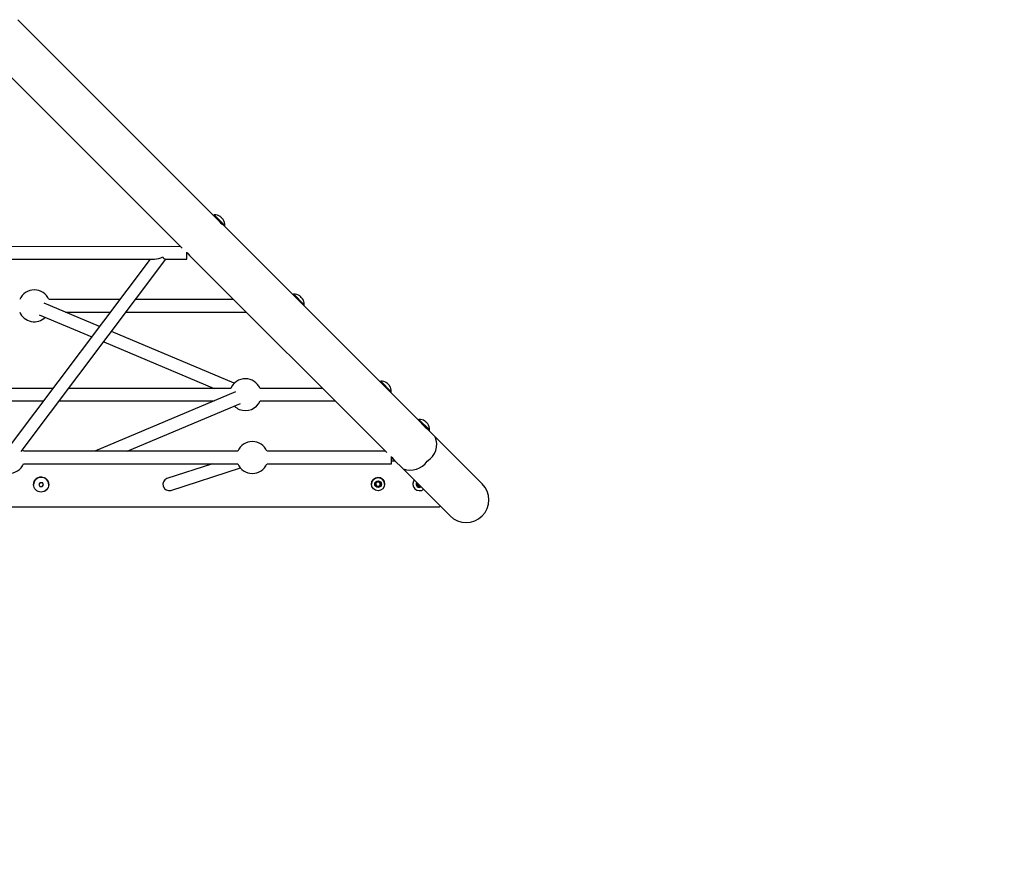
# Model space of a CAD drawing. Units: millimetres. Extents: x -4534 to 4839, y -3372 to 9489.
# Drawn here: x 1211 to 2515, y 1444 to 2543 of the extents above; entities that cross this region are included whole.
import ezdxf

# ---------------------------------------------------------------- set-up
doc = ezdxf.new("R2010")
doc.units = ezdxf.units.MM
doc.layers.add('Opvangzone', color=7, linetype='Continuous', true_color=0x00a19a)
doc.layers.add('Toestel 2D', color=7, linetype='Continuous', lineweight=20)

# ---------------------------------------------------------------- blocks, each defined once
blk = doc.blocks.new('SPK-16004')
at = {"layer": 'Opvangzone', "linetype": 'Continuous', "lineweight": 25}
blk.add_arc((1829.7, 1999.6), 1995.8, 270.0233, 343.8681, dxfattribs=at)
at = {"layer": 'Toestel 2D', "linetype": 'Continuous', "lineweight": 25}
for p, q in [((1469.1, 2282.5), (1208.4, 2543)), ((1165.9, 2500.5), (1426, 2240.5)), ((1468.5, 2284.3), (1468.1, 2283.9)), ((1468.1, 2283.9), (1477, 2275)), ((1482.6, 2270.2), (1468.5, 2284.3)), ((1468.7, 2284.4), (1482.7, 2270.4)), ((1476.8, 2274.8), (1469.1, 2282.5)), ((1481.8, 2269.8), (1476.8, 2274.8)), ((1477, 2275), (1482.2, 2269.8)), ((1479.2, 2272.1), (1479.4, 2272.2)), ((1740.1, 2011.6), (1481.8, 2269.8)), ((1482.2, 2269.8), (1482.6, 2270.2)), ((1424.1, 2242.4), (1154.9, 2242.3)), ((1432.4, 2225.7), (1432.4, 2235.2)), ((1435.6, 2230.9), (1697.1, 1969.6)), ((1154.9, 2225.7), (1389.3, 2225.7)), ((1383.7, 2225.7), (1199.6, 1981)), ((1212.9, 1971), (1404.5, 2225.7)), ((1404.1, 2225.7), (1432.4, 2225.7)), ((1573.7, 2179.2), (1573.3, 2178.8)), ((1573.3, 2178.8), (1584, 2168.1)), ((1587.8, 2165.1), (1573.7, 2179.2)), ((1573.9, 2179.3), (1587.9, 2165.3)), ((1316.7, 2136.7), (1243.3, 2167.6)), ((1343.5, 2172.3), (1249.8, 2172.3)), ((1494.1, 2172.4), (1364.4, 2172.3)), ((1584, 2168.1), (1587.4, 2164.7)), ((1236.8, 2152.2), (1306.4, 2122.9)), ((1271.6, 2155.7), (1331, 2155.7)), ((1351.9, 2155.7), (1510.8, 2155.7)), ((1587.4, 2164.7), (1587.8, 2165.1)), ((1495.2, 2061.5), (1332.5, 2130)), ((1322.2, 2116.2), (1468.6, 2054.6)), ((1688.9, 2064), (1688.5, 2063.6)), ((1688.5, 2063.6), (1698.6, 2053.5)), ((1703, 2049.9), (1688.9, 2064)), ((1689.1, 2064.1), (1703.1, 2050.1)), ((1254.9, 2054.5), (1162.2, 2054.5)), ((1490.4, 2054.6), (1275.8, 2054.6)), ((1496.9, 2049.9), (1310.4, 1971.4)), ((1611.9, 2054.6), (1529.3, 2054.6)), ((1698.6, 2053.5), (1702.6, 2049.5)), ((1702.6, 2049.5), (1703, 2049.9)), ((1170, 2037.9), (1242.4, 2037.9)), ((1263.3, 2037.9), (1468.5, 2037.9)), ((1529.3, 2037.9), (1628.6, 2038)), ((1353.4, 1971.4), (1503.3, 2034.5)), ((1739.5, 2013.4), (1739.1, 2013)), ((1739.1, 2013), (1748.1, 2004)), ((1753.7, 1999.3), (1739.5, 2013.4)), ((1739.7, 2013.5), (1753.8, 1999.5)), ((1747.9, 2003.8), (1740.1, 2011.6)), ((1752.8, 1998.9), (1747.9, 2003.8)), ((1748.1, 2004), (1753.3, 1998.9)), ((1750.3, 2001.2), (1750.4, 2001.3)), ((1761.3, 1990.4), (1752.8, 1998.9)), ((1753.3, 1998.9), (1753.7, 1999.3)), ((1823.6, 1928.2), (1761.3, 1990.4)), ((1499.7, 1971.5), (1216, 1971.4)), ((1695.1, 1971.5), (1538.6, 1971.5)), ((1703.4, 1954.8), (1703.4, 1964.2)), ((1708.6, 1958), (1703.4, 1958)), ((1706.6, 1960), (1718.7, 1947.9)), ((1216, 1954.7), (1499.7, 1954.8)), ((1466.5, 1954.8), (1405.9, 1935.1)), ((1411, 1919.3), (1503.2, 1949.2)), ((1538.6, 1954.8), (1703.4, 1954.8)), ((1718.7, 1947.9), (1781, 1885.6)), ((1682.1, 1927.6), (1683.7, 1930.7)), ((1683.7, 1930.7), (1687.1, 1930.9)), ((1687.1, 1930.9), (1689, 1928)), ((1229.3, 1927.2), (1229.3, 1927.2)), ((1237.9, 1929.9), (1236.2, 1927.4)), ((1236.2, 1927.4), (1237.6, 1924.6)), ((1236.2, 1927.4), (1237.6, 1924.7)), ((1237.6, 1924.6), (1237.6, 1924.7)), ((1237.6, 1924.7), (1240.7, 1924.5)), ((1237.6, 1924.6), (1240.7, 1924.5)), ((1237.9, 1929.9), (1241, 1929.8)), ((1240.7, 1924.5), (1242.3, 1927)), ((1240.7, 1924.5), (1242.3, 1927)), ((1240.7, 1924.5), (1240.7, 1924.5)), ((1242.3, 1927), (1241, 1929.8)), ((1249.3, 1927.3), (1249.3, 1927.3)), ((1676.9, 1927.8), (1676.9, 1927.8)), ((1684, 1924.7), (1682.1, 1927.6)), ((1683.1, 1926.2), (1682.1, 1927.6)), ((1684, 1924.7), (1683.1, 1926.2)), ((1687.5, 1924.9), (1684, 1924.7)), ((1685.8, 1924.8), (1684, 1924.7)), ((1684, 1924.7), (1684, 1924.7)), ((1687.5, 1924.9), (1685.8, 1924.8)), ((1689, 1928), (1687.5, 1924.9)), ((1688.3, 1926.5), (1687.5, 1924.9)), ((1687.5, 1924.9), (1687.5, 1924.9)), ((1689, 1928), (1688.3, 1926.5)), ((1694.3, 1927.9), (1694.3, 1927.9)), ((1731.7, 1927.8), (1731.7, 1927.8)), ((1737.2, 1926.7), (1737.7, 1929)), ((1738.5, 1925.6), (1737.2, 1926.8)), ((1739.7, 1924.4), (1737.2, 1926.7)), ((1739.7, 1924.4), (1738.5, 1925.6)), ((1741.6, 1925), (1739.7, 1924.4)), ((1741.4, 1925), (1739.7, 1924.4)), ((1739.7, 1924.4), (1739.7, 1924.4)), ((1741.6, 1925), (1741.4, 1925)), ((1741.4, 1925), (1741.6, 1925)), ((-1467.9, 1897.1), (1767, 1897.8))]:
    blk.add_line(p, q, dxfattribs=at)
at = {"layer": 'Toestel 2D', "linetype": 'Continuous', "lineweight": 25, "flags": 128}
for points in [[(1432.4, 2234.5), (1433.1, 2234), (1434.3, 2232.8), (1435.3, 2231.8), (1436, 2231), (1436.2, 2230.5), (1436.1, 2230.5), (1435.6, 2230.9), (1434.8, 2231.8), (1433.8, 2232.9), (1432.7, 2234.2), (1432.7, 2234.3)], [(1585.6, 2173.3), (1585.7, 2173.3), (1585.7, 2173.3), (1585.7, 2173.3), (1585.7, 2173.3), (1585.7, 2173.3), (1585.7, 2173.3), (1585.6, 2173.3), (1585.6, 2173.3)], [(1216, 1971.4), (1215.2, 1973.1), (1214.9, 1973.6)], [(1703.4, 1963.6), (1704.1, 1963.1), (1705.3, 1961.9), (1706.3, 1960.9), (1707, 1960.1), (1707.2, 1959.6), (1707.1, 1959.6), (1706.6, 1960), (1705.8, 1960.8), (1704.9, 1962), (1703.8, 1963.3), (1703.7, 1963.4)], [(1737.7, 1928.9), (1737.6, 1928.8), (1737.6, 1928.6)]]:
    blk.add_lwpolyline(points, dxfattribs=at)
at = {"layer": 'Toestel 2D', "linetype": 'Continuous', "lineweight": 25}
for centre, radius in [((1239.3, 1927.2), 9.98), ((1239.3, 1927.2), 9.9), ((1685.6, 1927.8), 8.73), ((1685.6, 1927.8), 4.37)]:
    blk.add_circle(centre, radius, dxfattribs=at)
for centre, radius, start, end in [((1468.3, 2283.7), 0.299, 135.0129, 225.0129), ((1468.7, 2284.1), 0.299, 92.9717, 135.0129), ((1469.4, 2271.1), 13.3, 56.8375, 92.9717), ((1518.4, 2318.3), 60.5, 218.7355, 229.625), ((1476.2, 2281.5), 0.872, 32.8018, 71.0927), ((1472.6, 2276.9), 6.66, 35.6114, 54.4151), ((1469.5, 2272.2), 12.2, 41.6953, 48.1214), ((1470.6, 2271.2), 12.1, 38.054, 51.969), ((1475.3, 2274.3), 6.63, 40.5169, 49.254), ((1479.8, 2277.9), 0.871, 33.5454, 71.1159), ((1469.4, 2271.1), 13.3, 357.0542, 33.1883), ((1482, 2270), 0.299, 225.0129, 315.0129), ((1482.4, 2270.4), 0.299, 315.0129, 357.0542), ((1387.7, 2254.6), 28.9, 273.5393, 296.172), ((1405.9, 2231.7), 6.24, 208.8969, 253.4341), ((1230.3, 2164), 21.1, 23.218, 156.8093), ((1573.5, 2178.6), 0.299, 135.0129, 225.0129), ((1573.9, 2179), 0.299, 92.9717, 135.0129), ((1574.6, 2166), 13.3, 56.4561, 92.9717), ((1581.8, 2177.1), 0.103, 310.1657, 6.622), ((1575.8, 2169), 10.1, 37.374, 52.6476), ((1578.1, 2167.5), 9.53, 37.1515, 52.8744), ((1574.6, 2166), 13.3, 357.0542, 33.5698), ((1587.6, 2165.3), 0.299, 315.0129, 357.0542), ((1230.3, 2164), 21.1, 203.218, 313.9604), ((1587.2, 2164.9), 0.299, 225.0129, 315.0129), ((1509.9, 2046.3), 21.1, 23.218, 156.8093), ((1688.7, 2063.4), 0.299, 135.0129, 225.0129), ((1689.1, 2063.8), 0.299, 92.9717, 135.0129), ((1689.8, 2050.8), 13.3, 56.4897, 92.9717), ((1697.1, 2061.8), 0.124, 348.1819, 116.6661), ((1691.7, 2054.8), 8.88, 36.8684, 53.1546), ((1690.7, 2053.3), 10.6, 38.8777, 46.0473), ((1692.3, 2051.7), 10.7, 37.5855, 52.4425), ((1700.8, 2058.1), 0.143, 42.4403, 112.286), ((1689.8, 2050.8), 13.3, 357.0542, 33.5361), ((1702.4, 2049.7), 0.299, 225.0129, 315.0129), ((1702.8, 2050.1), 0.299, 315.0129, 357.0542), ((1509.9, 2046.3), 21.1, 247.5915, 336.8093), ((1509.9, 2046.3), 21.1, 226.0176, 247.5915), ((1739.3, 2012.8), 0.299, 135.0129, 225.0129), ((1739.8, 2013.2), 0.299, 92.9717, 135.0129), ((1740.4, 2000.2), 13.3, 56.8035, 92.9717), ((1789.4, 2047.4), 60.5, 218.7355, 229.625), ((1747.3, 2010.7), 0.8, 31.6868, 72.2679), ((1743.6, 2005.9), 6.79, 35.698, 54.3283), ((1740.7, 2001.4), 12, 41.5225, 48.0101), ((1741.7, 2000.4), 12.1, 38.0269, 51.9994), ((1746.2, 2003.3), 6.81, 40.387, 48.9901), ((1750.9, 2007), 0.8, 33.6079, 72.2715), ((1740.4, 2000.2), 13.3, 357.0542, 33.2224), ((1753, 1999.1), 0.299, 225.0129, 315.0129), ((1753.5, 1999.5), 0.299, 315.0129, 357.0542), ((1519.1, 1963.1), 21.1, 23.2173, 156.8086), ((1737.5, 1980.4), 25.8, 301.1998, 22.8479), ((1728.2, 1973.4), 27.2, 249.6056, 326.3992), ((1196.6, 1963.1), 21.1, 268.2721, 336.8086), ((1519.1, 1963.1), 21.1, 203.2173, 270), ((1519.1, 1963.1), 21.1, 270, 336.8086), ((1239.3, 1927.2), 9.98, 26.8173, 180.3544), ((1239.3, 1927.2), 9.98, 0.3496, 26.821), ((1409, 1927.4), 8.36, 112.1797, 283.8061), ((1685.6, 1927.8), 8.73, 0.3553, 180.3535), ((1685.6, 1927.8), 2.99, 97.9165, 150.4621), ((1685.6, 1927.8), 2.99, 36.7577, 89), ((1740.5, 1927.8), 8.73, 142.7625, 307.2637), ((1740.5, 1927.8), 8.73, 142.7663, 180.3539), ((1685.6, 1927.8), 2.99, 156.4534, 213.4645), ((1685.6, 1927.8), 2.99, 213.4585, 273.4663), ((1685.6, 1927.8), 2.99, 273.455, 333.4705), ((1685.6, 1927.8), 2.99, 333.4585, 30.1713), ((1740.5, 1927.8), 4.37, 150.5162, 299.509), ((1740.5, 1927.8), 2.99, 169.9511, 227.8897), ((1740.5, 1927.8), 2.99, 227.8838, 287.8844), ((1802.3, 1906.9), 30.1, 225.0129, 45.0129)]:
    blk.add_arc(centre, radius, start, end, dxfattribs=at)
blk.add_ellipse((1765.4, 1927.9), major_axis=(-1.7, 30.1), ratio=0.223424, start_param=3.12895, end_param=3.321546, dxfattribs=at)

msp = doc.modelspace()

# ---------------------------------------------------------------- block references
msp.add_blockref('SPK-16004', (0, 0))

doc.saveas('drawing.dxf')
